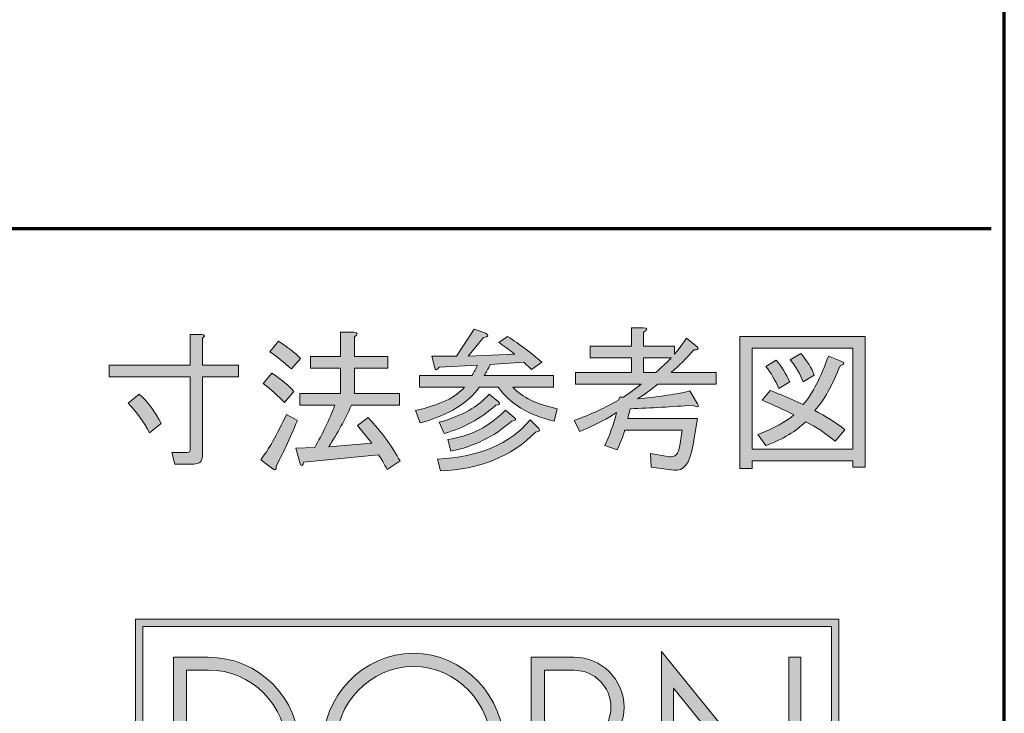
# Model space of a CAD drawing. Units: inches. Extents: x 17 to 192, y 24 to 273.
# Drawn here: x 166 to 192, y 43 to 61 of the extents above; entities that cross this region are included whole.
import ezdxf

# ---------------------------------------------------------------- set-up
doc = ezdxf.new("R2010")
doc.units = ezdxf.units.IN
doc.header["$MEASUREMENT"] = 0
doc.layers.add('レイヤー 1', color=7, linetype='Continuous')

# ---------------------------------------------------------------- blocks, each defined once
blk = doc.blocks.new('block 3')
at = {"layer": 'レイヤー 1', "color": 7, "lineweight": 70}
for points in [[(17.286, 23.989), (192.264, 23.989), (192.264, 273.403), (17.286, 273.403), (17.286, 23.989)], [(17.286, 55.739), (191.911, 55.739)]]:
    blk.add_lwpolyline(points, dxfattribs=at)
blk = doc.blocks.new('block 5')
at = {"layer": 'レイヤー 1'}
h = blk.add_hatch(color=253, dxfattribs=at)
h.dxf.hatch_style = 2
edge = h.paths.add_edge_path()
edge.add_spline(control_points=[(180.677, 50.565), (181.129, 50.73), (181.526, 50.912), (181.868, 51.111), (181.868, 51.111), (181.901, 51.193), (181.901, 51.193), (181.901, 51.193), (182, 51.193), (182, 51.193), (182.166, 51.304), (182.325, 51.419), (182.48, 51.541), (182.48, 51.541), (180.71, 51.541), (180.71, 51.541), (180.71, 51.541), (180.71, 51.855), (180.71, 51.855), (180.71, 51.855), (182.215, 51.855), (182.215, 51.855), (182.215, 51.855), (182.215, 52.252), (182.215, 52.252), (182.215, 52.252), (181.107, 52.252), (181.107, 52.252), (181.107, 52.252), (181.107, 52.566), (181.107, 52.566), (181.107, 52.566), (182.215, 52.566), (182.215, 52.566), (182.215, 52.566), (182.215, 53.062), (182.215, 53.062), (182.215, 53.062), (182.529, 53.062), (182.529, 53.062), (182.662, 53.051), (182.667, 53.012), (182.546, 52.946), (182.546, 52.946), (182.546, 52.566), (182.546, 52.566), (182.546, 52.566), (183.373, 52.566), (183.373, 52.566), (183.373, 52.566), (183.373, 52.351), (183.373, 52.351), (183.439, 52.417), (183.549, 52.56), (183.704, 52.781), (183.704, 52.781), (183.985, 52.549), (183.985, 52.549), (184.04, 52.483), (184.012, 52.456), (183.902, 52.467), (183.704, 52.246), (183.5, 52.042), (183.29, 51.855), (183.29, 51.855), (184.497, 51.855), (184.497, 51.855), (184.497, 51.855), (184.497, 51.541), (184.497, 51.541), (184.497, 51.541), (182.926, 51.541), (182.926, 51.541), (182.75, 51.397), (182.568, 51.265), (182.381, 51.144), (183.097, 51.221), (183.566, 51.293), (183.786, 51.359), (183.786, 51.359), (183.968, 51.061), (183.968, 51.061), (184.067, 50.929), (184.034, 50.901), (183.869, 50.978), (183.307, 50.934), (182.744, 50.901), (182.182, 50.879), (182.182, 50.879), (182.116, 50.615), (182.116, 50.615), (182.116, 50.615), (184.001, 50.615), (184.001, 50.615), (184.001, 50.615), (183.869, 49.871), (183.869, 49.871), (183.792, 49.407), (183.621, 49.193), (183.356, 49.226), (183.356, 49.226), (182.744, 49.308), (182.744, 49.308), (182.744, 49.308), (182.728, 49.672), (182.728, 49.672), (182.728, 49.672), (183.24, 49.589), (183.24, 49.589), (183.395, 49.567), (183.489, 49.667), (183.522, 49.887), (183.522, 49.887), (183.588, 50.3), (183.588, 50.3), (183.588, 50.3), (182.033, 50.3), (182.033, 50.3), (182.022, 50.223), (181.956, 50.047), (181.835, 49.771), (181.835, 49.771), (181.504, 49.887), (181.504, 49.887), (181.625, 50.152), (181.73, 50.449), (181.818, 50.78), (181.598, 50.626), (181.267, 50.455), (180.826, 50.267), (180.826, 50.267), (180.677, 50.565), (180.677, 50.565)], knot_values=[0, 0, 0, 0, 1, 1, 1, 2, 2, 2, 3, 3, 3, 4, 4, 4, 5, 5, 5, 6, 6, 6, 7, 7, 7, 8, 8, 8, 9, 9, 9, 10, 10, 10, 11, 11, 11, 12, 12, 12, 13, 13, 13, 14, 14, 14, 15, 15, 15, 16, 16, 16, 17, 17, 17, 18, 18, 18, 19, 19, 19, 20, 20, 20, 21, 21, 21, 22, 22, 22, 23, 23, 23, 24, 24, 24, 25, 25, 25, 26, 26, 26, 27, 27, 27, 28, 28, 28, 29, 29, 29, 30, 30, 30, 31, 31, 31, 32, 32, 32, 33, 33, 33, 34, 34, 34, 35, 35, 35, 36, 36, 36, 37, 37, 37, 38, 38, 38, 39, 39, 39, 40, 40, 40, 41, 41, 41, 42, 42, 42, 43, 43, 43, 44, 44, 44, 44], degree=3, periodic=1)
edge = h.paths.add_edge_path()
edge.add_spline(control_points=[(183.29, 52.252), (183.29, 52.252), (182.546, 52.252), (182.546, 52.252), (182.546, 52.252), (182.546, 51.855), (182.546, 51.855), (182.546, 51.855), (182.877, 51.855), (182.877, 51.855), (183.097, 52.064), (183.235, 52.197), (183.29, 52.252)], knot_values=[0, 0, 0, 0, 1, 1, 1, 2, 2, 2, 3, 3, 3, 4, 4, 4, 4], degree=3, periodic=1)
h = blk.add_hatch(color=253, dxfattribs=at)
h.dxf.hatch_style = 2
edge = h.paths.add_edge_path()
edge.add_spline(control_points=[(169.912, 49.391), (169.912, 49.391), (169.829, 49.705), (169.829, 49.705), (169.829, 49.705), (170.259, 49.705), (170.259, 49.705), (170.303, 49.705), (170.326, 49.727), (170.326, 49.771), (170.326, 49.771), (170.326, 51.739), (170.326, 51.739), (170.326, 51.739), (168.143, 51.739), (168.143, 51.739), (168.143, 51.739), (168.143, 52.053), (168.143, 52.053), (168.143, 52.053), (170.326, 52.053), (170.326, 52.053), (170.326, 52.053), (170.326, 52.88), (170.326, 52.88), (170.326, 52.88), (170.64, 52.88), (170.64, 52.88), (170.728, 52.869), (170.733, 52.836), (170.656, 52.781), (170.656, 52.781), (170.656, 52.053), (170.656, 52.053), (170.656, 52.053), (171.632, 52.053), (171.632, 52.053), (171.632, 52.053), (171.632, 51.739), (171.632, 51.739), (171.632, 51.739), (170.656, 51.739), (170.656, 51.739), (170.656, 51.739), (170.656, 49.606), (170.656, 49.606), (170.656, 49.463), (170.579, 49.391), (170.425, 49.391), (170.425, 49.391), (169.912, 49.391), (169.912, 49.391)], knot_values=[0, 0, 0, 0, 1, 1, 1, 2, 2, 2, 3, 3, 3, 4, 4, 4, 5, 5, 5, 6, 6, 6, 7, 7, 7, 8, 8, 8, 9, 9, 9, 10, 10, 10, 11, 11, 11, 12, 12, 12, 13, 13, 13, 14, 14, 14, 15, 15, 15, 16, 16, 16, 17, 17, 17, 17], degree=3, periodic=1)
edge = h.paths.add_edge_path()
edge.add_spline(control_points=[(169.548, 50.482), (169.548, 50.482), (169.234, 50.234), (169.234, 50.234), (169.069, 50.543), (168.876, 50.808), (168.655, 51.028), (168.655, 51.028), (168.953, 51.276), (168.953, 51.276), (169.185, 51.067), (169.383, 50.802), (169.548, 50.482)], knot_values=[0, 0, 0, 0, 1, 1, 1, 2, 2, 2, 3, 3, 3, 4, 4, 4, 4], degree=3, periodic=1)
h = blk.add_hatch(color=253, dxfattribs=at)
h.dxf.hatch_style = 2
edge = h.paths.add_edge_path()
edge.add_spline(control_points=[(173.219, 50.565), (172.999, 50.058), (172.806, 49.645), (172.641, 49.325), (172.652, 49.237), (172.624, 49.215), (172.558, 49.259), (172.558, 49.259), (172.227, 49.507), (172.227, 49.507), (172.437, 49.771), (172.668, 50.179), (172.922, 50.73), (172.922, 50.73), (173.219, 50.565), (173.219, 50.565)], knot_values=[0, 0, 0, 0, 1, 1, 1, 2, 2, 2, 3, 3, 3, 4, 4, 4, 5, 5, 5, 5], degree=3, periodic=1)
edge = h.paths.add_edge_path()
edge.add_spline(control_points=[(172.872, 51.045), (172.707, 51.221), (172.514, 51.392), (172.293, 51.557), (172.293, 51.557), (172.525, 51.838), (172.525, 51.838), (172.8, 51.662), (172.999, 51.497), (173.12, 51.342), (173.12, 51.342), (172.872, 51.045), (172.872, 51.045)], knot_values=[0, 0, 0, 0, 1, 1, 1, 2, 2, 2, 3, 3, 3, 4, 4, 4, 4], degree=3, periodic=1)
edge = h.paths.add_edge_path()
edge.add_spline(control_points=[(173.054, 51.954), (172.856, 52.13), (172.663, 52.285), (172.475, 52.417), (172.475, 52.417), (172.707, 52.698), (172.707, 52.698), (172.938, 52.555), (173.137, 52.401), (173.302, 52.235), (173.302, 52.235), (173.054, 51.954), (173.054, 51.954)], knot_values=[0, 0, 0, 0, 1, 1, 1, 2, 2, 2, 3, 3, 3, 4, 4, 4, 4], degree=3, periodic=1)
edge = h.paths.add_edge_path()
edge.add_spline(control_points=[(175.22, 49.953), (175.22, 49.953), (174.84, 50.433), (174.84, 50.433), (174.84, 50.433), (175.121, 50.648), (175.121, 50.648), (175.496, 50.24), (175.783, 49.848), (175.981, 49.474), (175.981, 49.474), (175.634, 49.242), (175.634, 49.242), (175.557, 49.396), (175.479, 49.529), (175.402, 49.639), (175.402, 49.639), (173.385, 49.441), (173.385, 49.441), (173.374, 49.352), (173.346, 49.33), (173.302, 49.374), (173.302, 49.374), (173.17, 49.821), (173.17, 49.821), (173.17, 49.821), (173.682, 49.837), (173.682, 49.837), (173.892, 50.201), (174.074, 50.582), (174.228, 50.978), (174.228, 50.978), (173.286, 50.978), (173.286, 50.978), (173.286, 50.978), (173.286, 51.293), (173.286, 51.293), (173.286, 51.293), (174.377, 51.293), (174.377, 51.293), (174.377, 51.293), (174.377, 51.971), (174.377, 51.971), (174.377, 51.971), (173.567, 51.971), (173.567, 51.971), (173.567, 51.971), (173.567, 52.285), (173.567, 52.285), (173.567, 52.285), (174.377, 52.285), (174.377, 52.285), (174.377, 52.285), (174.377, 52.946), (174.377, 52.946), (174.377, 52.946), (174.741, 52.946), (174.741, 52.946), (174.851, 52.924), (174.857, 52.88), (174.757, 52.814), (174.757, 52.814), (174.757, 52.285), (174.757, 52.285), (174.757, 52.285), (175.65, 52.285), (175.65, 52.285), (175.65, 52.285), (175.65, 51.971), (175.65, 51.971), (175.65, 51.971), (174.757, 51.971), (174.757, 51.971), (174.757, 51.971), (174.757, 51.293), (174.757, 51.293), (174.757, 51.293), (175.964, 51.293), (175.964, 51.293), (175.964, 51.293), (175.964, 50.978), (175.964, 50.978), (175.964, 50.978), (174.675, 50.978), (174.675, 50.978), (174.498, 50.593), (174.294, 50.218), (174.063, 49.854), (174.063, 49.854), (175.22, 49.953), (175.22, 49.953)], knot_values=[0, 0, 0, 0, 1, 1, 1, 2, 2, 2, 3, 3, 3, 4, 4, 4, 5, 5, 5, 6, 6, 6, 7, 7, 7, 8, 8, 8, 9, 9, 9, 10, 10, 10, 11, 11, 11, 12, 12, 12, 13, 13, 13, 14, 14, 14, 15, 15, 15, 16, 16, 16, 17, 17, 17, 18, 18, 18, 19, 19, 19, 20, 20, 20, 21, 21, 21, 22, 22, 22, 23, 23, 23, 24, 24, 24, 25, 25, 25, 26, 26, 26, 27, 27, 27, 28, 28, 28, 29, 29, 29, 30, 30, 30, 30], degree=3, periodic=1)
h = blk.add_hatch(color=253, dxfattribs=at)
h.dxf.hatch_style = 2
edge = h.paths.add_edge_path()
edge.add_spline(control_points=[(177.817, 52.301), (177.817, 52.301), (179.073, 52.351), (179.073, 52.351), (178.919, 52.472), (178.776, 52.577), (178.643, 52.665), (178.643, 52.665), (178.875, 52.831), (178.875, 52.831), (179.217, 52.61), (179.525, 52.379), (179.801, 52.136), (179.801, 52.136), (179.52, 51.938), (179.52, 51.938), (179.52, 51.938), (179.321, 52.136), (179.321, 52.136), (179.321, 52.136), (178.412, 52.07), (178.412, 52.07), (178.357, 51.96), (178.302, 51.86), (178.246, 51.772), (178.246, 51.772), (180.115, 51.772), (180.115, 51.772), (180.115, 51.772), (180.115, 51.458), (180.115, 51.458), (180.115, 51.458), (179.024, 51.458), (179.024, 51.458), (179.266, 51.193), (179.663, 51.001), (180.214, 50.879), (180.214, 50.879), (180.132, 50.549), (180.132, 50.549), (179.437, 50.714), (178.936, 51.017), (178.627, 51.458), (178.627, 51.458), (178.114, 51.458), (178.114, 51.458), (177.828, 51.039), (177.298, 50.719), (176.527, 50.499), (176.527, 50.499), (176.394, 50.83), (176.394, 50.83), (177.056, 50.984), (177.497, 51.193), (177.717, 51.458), (177.717, 51.458), (176.51, 51.458), (176.51, 51.458), (176.51, 51.458), (176.51, 51.772), (176.51, 51.772), (176.51, 51.772), (177.916, 51.772), (177.916, 51.772), (177.982, 51.871), (178.032, 51.965), (178.065, 52.053), (178.065, 52.053), (177.039, 52.004), (177.039, 52.004), (176.973, 51.904), (176.929, 51.91), (176.907, 52.02), (176.907, 52.02), (176.841, 52.301), (176.841, 52.301), (176.841, 52.301), (177.502, 52.301), (177.502, 52.301), (177.502, 52.301), (177.982, 53.029), (177.982, 53.029), (177.982, 53.029), (178.296, 52.913), (178.296, 52.913), (178.384, 52.858), (178.362, 52.82), (178.23, 52.797), (178.23, 52.797), (177.817, 52.301), (177.817, 52.301)], knot_values=[0, 0, 0, 0, 1, 1, 1, 2, 2, 2, 3, 3, 3, 4, 4, 4, 5, 5, 5, 6, 6, 6, 7, 7, 7, 8, 8, 8, 9, 9, 9, 10, 10, 10, 11, 11, 11, 12, 12, 12, 13, 13, 13, 14, 14, 14, 15, 15, 15, 16, 16, 16, 17, 17, 17, 18, 18, 18, 19, 19, 19, 20, 20, 20, 21, 21, 21, 22, 22, 22, 23, 23, 23, 24, 24, 24, 25, 25, 25, 26, 26, 26, 27, 27, 27, 28, 28, 28, 29, 29, 29, 30, 30, 30, 30], degree=3, periodic=1)
edge = h.paths.add_edge_path()
edge.add_spline(control_points=[(177.072, 49.209), (177.072, 49.209), (176.99, 49.523), (176.99, 49.523), (178.114, 49.578), (178.947, 49.931), (179.487, 50.582), (179.487, 50.582), (179.718, 50.35), (179.718, 50.35), (179.773, 50.295), (179.746, 50.262), (179.636, 50.251), (178.974, 49.589), (178.12, 49.242), (177.072, 49.209)], knot_values=[0, 0, 0, 0, 1, 1, 1, 2, 2, 2, 3, 3, 3, 4, 4, 4, 5, 5, 5, 5], degree=3, periodic=1)
edge = h.paths.add_edge_path()
edge.add_spline(control_points=[(178.561, 50.978), (178.142, 50.604), (177.679, 50.35), (177.172, 50.218), (177.172, 50.218), (177.039, 50.515), (177.039, 50.515), (177.657, 50.692), (178.103, 50.945), (178.379, 51.276), (178.379, 51.276), (178.627, 51.078), (178.627, 51.078), (178.693, 51.012), (178.671, 50.978), (178.561, 50.978)], knot_values=[0, 0, 0, 0, 1, 1, 1, 2, 2, 2, 3, 3, 3, 4, 4, 4, 5, 5, 5, 5], degree=3, periodic=1)
edge = h.paths.add_edge_path()
edge.add_spline(control_points=[(178.991, 50.549), (178.517, 50.13), (177.971, 49.859), (177.354, 49.738), (177.354, 49.738), (177.271, 50.052), (177.271, 50.052), (177.877, 50.141), (178.395, 50.405), (178.825, 50.846), (178.825, 50.846), (179.057, 50.648), (179.057, 50.648), (179.123, 50.593), (179.101, 50.56), (178.991, 50.549)], knot_values=[0, 0, 0, 0, 1, 1, 1, 2, 2, 2, 3, 3, 3, 4, 4, 4, 5, 5, 5, 5], degree=3, periodic=1)
h = blk.add_hatch(color=253, dxfattribs=at)
h.dxf.hatch_style = 2
h.paths.add_polyline_path([(188.185, 49.308), (188.185, 49.474), (185.473, 49.474), (185.473, 49.275), (185.142, 49.275), (185.142, 52.831), (188.516, 52.831), (188.516, 49.308)])
h.paths.add_polyline_path([(188.185, 52.516), (185.473, 52.516), (185.473, 49.788), (188.185, 49.788)])
edge = h.paths.add_edge_path()
edge.add_spline(control_points=[(187.97, 50.317), (187.97, 50.317), (187.705, 50.003), (187.705, 50.003), (187.463, 50.212), (187.198, 50.389), (186.912, 50.532), (186.658, 50.278), (186.3, 50.063), (185.837, 49.887), (185.837, 49.887), (185.622, 50.185), (185.622, 50.185), (186.063, 50.361), (186.388, 50.537), (186.597, 50.714), (186.344, 50.846), (186.057, 50.978), (185.737, 51.111), (185.737, 51.111), (185.952, 51.375), (185.952, 51.375), (186.217, 51.276), (186.515, 51.149), (186.845, 50.995), (187.099, 51.293), (187.325, 51.728), (187.523, 52.301), (187.523, 52.301), (187.887, 52.153), (187.887, 52.153), (187.975, 52.13), (187.959, 52.092), (187.838, 52.037), (187.628, 51.508), (187.402, 51.105), (187.16, 50.83), (187.446, 50.686), (187.716, 50.515), (187.97, 50.317)], knot_values=[0, 0, 0, 0, 1, 1, 1, 2, 2, 2, 3, 3, 3, 4, 4, 4, 5, 5, 5, 6, 6, 6, 7, 7, 7, 8, 8, 8, 9, 9, 9, 10, 10, 10, 11, 11, 11, 12, 12, 12, 13, 13, 13, 13], degree=3, periodic=1)
edge = h.paths.add_edge_path()
edge.add_spline(control_points=[(186.118, 52.186), (186.261, 52.02), (186.382, 51.827), (186.482, 51.607), (186.482, 51.607), (186.184, 51.425), (186.184, 51.425), (186.096, 51.645), (185.98, 51.844), (185.837, 52.02), (185.837, 52.02), (186.118, 52.186), (186.118, 52.186)], knot_values=[0, 0, 0, 0, 1, 1, 1, 2, 2, 2, 3, 3, 3, 4, 4, 4, 4], degree=3, periodic=1)
edge = h.paths.add_edge_path()
edge.add_spline(control_points=[(186.845, 51.607), (186.757, 51.827), (186.641, 52.026), (186.498, 52.202), (186.498, 52.202), (186.779, 52.368), (186.779, 52.368), (186.956, 52.169), (187.077, 51.976), (187.143, 51.789), (187.143, 51.789), (186.845, 51.607), (186.845, 51.607)], knot_values=[0, 0, 0, 0, 1, 1, 1, 2, 2, 2, 3, 3, 3, 4, 4, 4, 4], degree=3, periodic=1)
at = {"layer": 'レイヤー 1', "lineweight": 0}
for points in [[(188.185, 49.308), (188.185, 49.474), (185.473, 49.474), (185.473, 49.275), (185.142, 49.275), (185.142, 52.831), (188.516, 52.831), (188.516, 49.308), (188.185, 49.308)], [(188.185, 52.516), (185.473, 52.516), (185.473, 49.788), (188.185, 49.788), (188.185, 52.516)]]:
    blk.add_lwpolyline(points, dxfattribs=at)
for points, knots in [([(180.677, 50.565), (181.129, 50.73), (181.526, 50.912), (181.868, 51.111), (181.868, 51.111), (181.901, 51.193), (181.901, 51.193), (181.901, 51.193), (182, 51.193), (182, 51.193), (182.166, 51.304), (182.325, 51.419), (182.48, 51.541), (182.48, 51.541), (180.71, 51.541), (180.71, 51.541), (180.71, 51.541), (180.71, 51.855), (180.71, 51.855), (180.71, 51.855), (182.215, 51.855), (182.215, 51.855), (182.215, 51.855), (182.215, 52.252), (182.215, 52.252), (182.215, 52.252), (181.107, 52.252), (181.107, 52.252), (181.107, 52.252), (181.107, 52.566), (181.107, 52.566), (181.107, 52.566), (182.215, 52.566), (182.215, 52.566), (182.215, 52.566), (182.215, 53.062), (182.215, 53.062), (182.215, 53.062), (182.529, 53.062), (182.529, 53.062), (182.662, 53.051), (182.667, 53.012), (182.546, 52.946), (182.546, 52.946), (182.546, 52.566), (182.546, 52.566), (182.546, 52.566), (183.373, 52.566), (183.373, 52.566), (183.373, 52.566), (183.373, 52.351), (183.373, 52.351), (183.439, 52.417), (183.549, 52.56), (183.704, 52.781), (183.704, 52.781), (183.985, 52.549), (183.985, 52.549), (184.04, 52.483), (184.012, 52.456), (183.902, 52.467), (183.704, 52.246), (183.5, 52.042), (183.29, 51.855), (183.29, 51.855), (184.497, 51.855), (184.497, 51.855), (184.497, 51.855), (184.497, 51.541), (184.497, 51.541), (184.497, 51.541), (182.926, 51.541), (182.926, 51.541), (182.75, 51.397), (182.568, 51.265), (182.381, 51.144), (183.097, 51.221), (183.566, 51.293), (183.786, 51.359), (183.786, 51.359), (183.968, 51.061), (183.968, 51.061), (184.067, 50.929), (184.034, 50.901), (183.869, 50.978), (183.307, 50.934), (182.744, 50.901), (182.182, 50.879), (182.182, 50.879), (182.116, 50.615), (182.116, 50.615), (182.116, 50.615), (184.001, 50.615), (184.001, 50.615), (184.001, 50.615), (183.869, 49.871), (183.869, 49.871), (183.792, 49.407), (183.621, 49.193), (183.356, 49.226), (183.356, 49.226), (182.744, 49.308), (182.744, 49.308), (182.744, 49.308), (182.728, 49.672), (182.728, 49.672), (182.728, 49.672), (183.24, 49.589), (183.24, 49.589), (183.395, 49.567), (183.489, 49.667), (183.522, 49.887), (183.522, 49.887), (183.588, 50.3), (183.588, 50.3), (183.588, 50.3), (182.033, 50.3), (182.033, 50.3), (182.022, 50.223), (181.956, 50.047), (181.835, 49.771), (181.835, 49.771), (181.504, 49.887), (181.504, 49.887), (181.625, 50.152), (181.73, 50.449), (181.818, 50.78), (181.598, 50.626), (181.267, 50.455), (180.826, 50.267), (180.826, 50.267), (180.677, 50.565), (180.677, 50.565)], [0, 0, 0, 0, 1, 1, 1, 2, 2, 2, 3, 3, 3, 4, 4, 4, 5, 5, 5, 6, 6, 6, 7, 7, 7, 8, 8, 8, 9, 9, 9, 10, 10, 10, 11, 11, 11, 12, 12, 12, 13, 13, 13, 14, 14, 14, 15, 15, 15, 16, 16, 16, 17, 17, 17, 18, 18, 18, 19, 19, 19, 20, 20, 20, 21, 21, 21, 22, 22, 22, 23, 23, 23, 24, 24, 24, 25, 25, 25, 26, 26, 26, 27, 27, 27, 28, 28, 28, 29, 29, 29, 30, 30, 30, 31, 31, 31, 32, 32, 32, 33, 33, 33, 34, 34, 34, 35, 35, 35, 36, 36, 36, 37, 37, 37, 38, 38, 38, 39, 39, 39, 40, 40, 40, 41, 41, 41, 42, 42, 42, 43, 43, 43, 44, 44, 44, 44]), ([(169.912, 49.391), (169.912, 49.391), (169.829, 49.705), (169.829, 49.705), (169.829, 49.705), (170.259, 49.705), (170.259, 49.705), (170.303, 49.705), (170.326, 49.727), (170.326, 49.771), (170.326, 49.771), (170.326, 51.739), (170.326, 51.739), (170.326, 51.739), (168.143, 51.739), (168.143, 51.739), (168.143, 51.739), (168.143, 52.053), (168.143, 52.053), (168.143, 52.053), (170.326, 52.053), (170.326, 52.053), (170.326, 52.053), (170.326, 52.88), (170.326, 52.88), (170.326, 52.88), (170.64, 52.88), (170.64, 52.88), (170.728, 52.869), (170.733, 52.836), (170.656, 52.781), (170.656, 52.781), (170.656, 52.053), (170.656, 52.053), (170.656, 52.053), (171.632, 52.053), (171.632, 52.053), (171.632, 52.053), (171.632, 51.739), (171.632, 51.739), (171.632, 51.739), (170.656, 51.739), (170.656, 51.739), (170.656, 51.739), (170.656, 49.606), (170.656, 49.606), (170.656, 49.463), (170.579, 49.391), (170.425, 49.391), (170.425, 49.391), (169.912, 49.391), (169.912, 49.391)], [0, 0, 0, 0, 1, 1, 1, 2, 2, 2, 3, 3, 3, 4, 4, 4, 5, 5, 5, 6, 6, 6, 7, 7, 7, 8, 8, 8, 9, 9, 9, 10, 10, 10, 11, 11, 11, 12, 12, 12, 13, 13, 13, 14, 14, 14, 15, 15, 15, 16, 16, 16, 17, 17, 17, 17]), ([(175.22, 49.953), (175.22, 49.953), (174.84, 50.433), (174.84, 50.433), (174.84, 50.433), (175.121, 50.648), (175.121, 50.648), (175.496, 50.24), (175.783, 49.848), (175.981, 49.474), (175.981, 49.474), (175.634, 49.242), (175.634, 49.242), (175.557, 49.396), (175.479, 49.529), (175.402, 49.639), (175.402, 49.639), (173.385, 49.441), (173.385, 49.441), (173.374, 49.352), (173.346, 49.33), (173.302, 49.374), (173.302, 49.374), (173.17, 49.821), (173.17, 49.821), (173.17, 49.821), (173.682, 49.837), (173.682, 49.837), (173.892, 50.201), (174.074, 50.582), (174.228, 50.978), (174.228, 50.978), (173.286, 50.978), (173.286, 50.978), (173.286, 50.978), (173.286, 51.293), (173.286, 51.293), (173.286, 51.293), (174.377, 51.293), (174.377, 51.293), (174.377, 51.293), (174.377, 51.971), (174.377, 51.971), (174.377, 51.971), (173.567, 51.971), (173.567, 51.971), (173.567, 51.971), (173.567, 52.285), (173.567, 52.285), (173.567, 52.285), (174.377, 52.285), (174.377, 52.285), (174.377, 52.285), (174.377, 52.946), (174.377, 52.946), (174.377, 52.946), (174.741, 52.946), (174.741, 52.946), (174.851, 52.924), (174.857, 52.88), (174.757, 52.814), (174.757, 52.814), (174.757, 52.285), (174.757, 52.285), (174.757, 52.285), (175.65, 52.285), (175.65, 52.285), (175.65, 52.285), (175.65, 51.971), (175.65, 51.971), (175.65, 51.971), (174.757, 51.971), (174.757, 51.971), (174.757, 51.971), (174.757, 51.293), (174.757, 51.293), (174.757, 51.293), (175.964, 51.293), (175.964, 51.293), (175.964, 51.293), (175.964, 50.978), (175.964, 50.978), (175.964, 50.978), (174.675, 50.978), (174.675, 50.978), (174.498, 50.593), (174.294, 50.218), (174.063, 49.854), (174.063, 49.854), (175.22, 49.953), (175.22, 49.953)], [0, 0, 0, 0, 1, 1, 1, 2, 2, 2, 3, 3, 3, 4, 4, 4, 5, 5, 5, 6, 6, 6, 7, 7, 7, 8, 8, 8, 9, 9, 9, 10, 10, 10, 11, 11, 11, 12, 12, 12, 13, 13, 13, 14, 14, 14, 15, 15, 15, 16, 16, 16, 17, 17, 17, 18, 18, 18, 19, 19, 19, 20, 20, 20, 21, 21, 21, 22, 22, 22, 23, 23, 23, 24, 24, 24, 25, 25, 25, 26, 26, 26, 27, 27, 27, 28, 28, 28, 29, 29, 29, 30, 30, 30, 30]), ([(177.817, 52.301), (177.817, 52.301), (179.073, 52.351), (179.073, 52.351), (178.919, 52.472), (178.776, 52.577), (178.643, 52.665), (178.643, 52.665), (178.875, 52.831), (178.875, 52.831), (179.217, 52.61), (179.525, 52.379), (179.801, 52.136), (179.801, 52.136), (179.52, 51.938), (179.52, 51.938), (179.52, 51.938), (179.321, 52.136), (179.321, 52.136), (179.321, 52.136), (178.412, 52.07), (178.412, 52.07), (178.357, 51.96), (178.302, 51.86), (178.246, 51.772), (178.246, 51.772), (180.115, 51.772), (180.115, 51.772), (180.115, 51.772), (180.115, 51.458), (180.115, 51.458), (180.115, 51.458), (179.024, 51.458), (179.024, 51.458), (179.266, 51.193), (179.663, 51.001), (180.214, 50.879), (180.214, 50.879), (180.132, 50.549), (180.132, 50.549), (179.437, 50.714), (178.936, 51.017), (178.627, 51.458), (178.627, 51.458), (178.114, 51.458), (178.114, 51.458), (177.828, 51.039), (177.298, 50.719), (176.527, 50.499), (176.527, 50.499), (176.394, 50.83), (176.394, 50.83), (177.056, 50.984), (177.497, 51.193), (177.717, 51.458), (177.717, 51.458), (176.51, 51.458), (176.51, 51.458), (176.51, 51.458), (176.51, 51.772), (176.51, 51.772), (176.51, 51.772), (177.916, 51.772), (177.916, 51.772), (177.982, 51.871), (178.032, 51.965), (178.065, 52.053), (178.065, 52.053), (177.039, 52.004), (177.039, 52.004), (176.973, 51.904), (176.929, 51.91), (176.907, 52.02), (176.907, 52.02), (176.841, 52.301), (176.841, 52.301), (176.841, 52.301), (177.502, 52.301), (177.502, 52.301), (177.502, 52.301), (177.982, 53.029), (177.982, 53.029), (177.982, 53.029), (178.296, 52.913), (178.296, 52.913), (178.384, 52.858), (178.362, 52.82), (178.23, 52.797), (178.23, 52.797), (177.817, 52.301), (177.817, 52.301)], [0, 0, 0, 0, 1, 1, 1, 2, 2, 2, 3, 3, 3, 4, 4, 4, 5, 5, 5, 6, 6, 6, 7, 7, 7, 8, 8, 8, 9, 9, 9, 10, 10, 10, 11, 11, 11, 12, 12, 12, 13, 13, 13, 14, 14, 14, 15, 15, 15, 16, 16, 16, 17, 17, 17, 18, 18, 18, 19, 19, 19, 20, 20, 20, 21, 21, 21, 22, 22, 22, 23, 23, 23, 24, 24, 24, 25, 25, 25, 26, 26, 26, 27, 27, 27, 28, 28, 28, 29, 29, 29, 30, 30, 30, 30]), ([(173.054, 51.954), (172.856, 52.13), (172.663, 52.285), (172.475, 52.417), (172.475, 52.417), (172.707, 52.698), (172.707, 52.698), (172.938, 52.555), (173.137, 52.401), (173.302, 52.235), (173.302, 52.235), (173.054, 51.954), (173.054, 51.954)], [0, 0, 0, 0, 1, 1, 1, 2, 2, 2, 3, 3, 3, 4, 4, 4, 4]), ([(187.97, 50.317), (187.97, 50.317), (187.705, 50.003), (187.705, 50.003), (187.463, 50.212), (187.198, 50.389), (186.912, 50.532), (186.658, 50.278), (186.3, 50.063), (185.837, 49.887), (185.837, 49.887), (185.622, 50.185), (185.622, 50.185), (186.063, 50.361), (186.388, 50.537), (186.597, 50.714), (186.344, 50.846), (186.057, 50.978), (185.737, 51.111), (185.737, 51.111), (185.952, 51.375), (185.952, 51.375), (186.217, 51.276), (186.515, 51.149), (186.845, 50.995), (187.099, 51.293), (187.325, 51.728), (187.523, 52.301), (187.523, 52.301), (187.887, 52.153), (187.887, 52.153), (187.975, 52.13), (187.959, 52.092), (187.838, 52.037), (187.628, 51.508), (187.402, 51.105), (187.16, 50.83), (187.446, 50.686), (187.716, 50.515), (187.97, 50.317)], [0, 0, 0, 0, 1, 1, 1, 2, 2, 2, 3, 3, 3, 4, 4, 4, 5, 5, 5, 6, 6, 6, 7, 7, 7, 8, 8, 8, 9, 9, 9, 10, 10, 10, 11, 11, 11, 12, 12, 12, 13, 13, 13, 13]), ([(186.845, 51.607), (186.757, 51.827), (186.641, 52.026), (186.498, 52.202), (186.498, 52.202), (186.779, 52.368), (186.779, 52.368), (186.956, 52.169), (187.077, 51.976), (187.143, 51.789), (187.143, 51.789), (186.845, 51.607), (186.845, 51.607)], [0, 0, 0, 0, 1, 1, 1, 2, 2, 2, 3, 3, 3, 4, 4, 4, 4]), ([(183.29, 52.252), (183.29, 52.252), (182.546, 52.252), (182.546, 52.252), (182.546, 52.252), (182.546, 51.855), (182.546, 51.855), (182.546, 51.855), (182.877, 51.855), (182.877, 51.855), (183.097, 52.064), (183.235, 52.197), (183.29, 52.252)], [0, 0, 0, 0, 1, 1, 1, 2, 2, 2, 3, 3, 3, 4, 4, 4, 4]), ([(186.118, 52.186), (186.261, 52.02), (186.382, 51.827), (186.482, 51.607), (186.482, 51.607), (186.184, 51.425), (186.184, 51.425), (186.096, 51.645), (185.98, 51.844), (185.837, 52.02), (185.837, 52.02), (186.118, 52.186), (186.118, 52.186)], [0, 0, 0, 0, 1, 1, 1, 2, 2, 2, 3, 3, 3, 4, 4, 4, 4]), ([(172.872, 51.045), (172.707, 51.221), (172.514, 51.392), (172.293, 51.557), (172.293, 51.557), (172.525, 51.838), (172.525, 51.838), (172.8, 51.662), (172.999, 51.497), (173.12, 51.342), (173.12, 51.342), (172.872, 51.045), (172.872, 51.045)], [0, 0, 0, 0, 1, 1, 1, 2, 2, 2, 3, 3, 3, 4, 4, 4, 4]), ([(169.548, 50.482), (169.548, 50.482), (169.234, 50.234), (169.234, 50.234), (169.069, 50.543), (168.876, 50.808), (168.655, 51.028), (168.655, 51.028), (168.953, 51.276), (168.953, 51.276), (169.185, 51.067), (169.383, 50.802), (169.548, 50.482)], [0, 0, 0, 0, 1, 1, 1, 2, 2, 2, 3, 3, 3, 4, 4, 4, 4]), ([(178.561, 50.978), (178.142, 50.604), (177.679, 50.35), (177.172, 50.218), (177.172, 50.218), (177.039, 50.515), (177.039, 50.515), (177.657, 50.692), (178.103, 50.945), (178.379, 51.276), (178.379, 51.276), (178.627, 51.078), (178.627, 51.078), (178.693, 51.012), (178.671, 50.978), (178.561, 50.978)], [0, 0, 0, 0, 1, 1, 1, 2, 2, 2, 3, 3, 3, 4, 4, 4, 5, 5, 5, 5]), ([(173.219, 50.565), (172.999, 50.058), (172.806, 49.645), (172.641, 49.325), (172.652, 49.237), (172.624, 49.215), (172.558, 49.259), (172.558, 49.259), (172.227, 49.507), (172.227, 49.507), (172.437, 49.771), (172.668, 50.179), (172.922, 50.73), (172.922, 50.73), (173.219, 50.565), (173.219, 50.565)], [0, 0, 0, 0, 1, 1, 1, 2, 2, 2, 3, 3, 3, 4, 4, 4, 5, 5, 5, 5]), ([(178.991, 50.549), (178.517, 50.13), (177.971, 49.859), (177.354, 49.738), (177.354, 49.738), (177.271, 50.052), (177.271, 50.052), (177.877, 50.141), (178.395, 50.405), (178.825, 50.846), (178.825, 50.846), (179.057, 50.648), (179.057, 50.648), (179.123, 50.593), (179.101, 50.56), (178.991, 50.549)], [0, 0, 0, 0, 1, 1, 1, 2, 2, 2, 3, 3, 3, 4, 4, 4, 5, 5, 5, 5]), ([(177.072, 49.209), (177.072, 49.209), (176.99, 49.523), (176.99, 49.523), (178.114, 49.578), (178.947, 49.931), (179.487, 50.582), (179.487, 50.582), (179.718, 50.35), (179.718, 50.35), (179.773, 50.295), (179.746, 50.262), (179.636, 50.251), (178.974, 49.589), (178.12, 49.242), (177.072, 49.209)], [0, 0, 0, 0, 1, 1, 1, 2, 2, 2, 3, 3, 3, 4, 4, 4, 5, 5, 5, 5])]:
    blk.add_open_spline(points, degree=3, knots=knots, dxfattribs=at)
blk = doc.blocks.new('block 9')
at = {"layer": 'レイヤー 1'}
h = blk.add_hatch(color=7, dxfattribs=at)
h.dxf.hatch_style = 2
h.paths.add_polyline_path([(168.857, 45.211), (168.857, 33.844), (187.802, 33.844), (187.802, 45.211)])
h.paths.add_polyline_path([(187.604, 34.041), (169.054, 34.041), (169.054, 45.015), (187.604, 45.015)])
h = blk.add_hatch(color=7, dxfattribs=at)
h.dxf.hatch_style = 2
h.paths.add_polyline_path([(183.351, 43.352), (186.779, 39.126), (186.779, 44.187), (186.455, 44.187), (186.455, 40.113), (183.028, 44.34), (183.028, 39.28), (183.351, 39.28)])
h = blk.add_hatch(color=7, dxfattribs=at)
h.dxf.hatch_style = 2
edge = h.paths.add_edge_path()
edge.add_spline(control_points=[(173.27, 41.733), (173.27, 43.086), (172.169, 44.187), (170.816, 44.187), (170.816, 44.187), (169.88, 44.187), (169.88, 44.187), (169.88, 44.187), (169.88, 39.28), (169.88, 39.28), (169.88, 39.28), (170.816, 39.28), (170.816, 39.28), (172.169, 39.28), (173.27, 40.381), (173.27, 41.733)], knot_values=[0, 0, 0, 0, 1, 1, 1, 2, 2, 2, 3, 3, 3, 4, 4, 4, 5, 5, 5, 5], degree=3, periodic=1)
edge = h.paths.add_edge_path()
edge.add_spline(control_points=[(170.227, 43.841), (170.227, 43.841), (170.816, 43.841), (170.816, 43.841), (171.978, 43.841), (172.924, 42.895), (172.924, 41.733), (172.924, 40.571), (171.978, 39.626), (170.816, 39.626), (170.816, 39.626), (170.226, 39.626), (170.226, 39.626), (170.226, 39.626), (170.227, 43.841), (170.227, 43.841)], knot_values=[0, 0, 0, 0, 1, 1, 1, 2, 2, 2, 3, 3, 3, 4, 4, 4, 5, 5, 5, 5], degree=3, periodic=1)
h = blk.add_hatch(color=7, dxfattribs=at)
h.dxf.hatch_style = 2
edge = h.paths.add_edge_path()
edge.add_spline(control_points=[(176.343, 39.172), (177.696, 39.172), (178.796, 40.321), (178.796, 41.733), (178.796, 43.146), (177.696, 44.295), (176.343, 44.295), (174.989, 44.295), (173.888, 43.146), (173.888, 41.733), (173.888, 40.321), (174.989, 39.172), (176.343, 39.172)], knot_values=[0, 0, 0, 0, 1, 1, 1, 2, 2, 2, 3, 3, 3, 4, 4, 4, 4], degree=3, periodic=1)
edge = h.paths.add_edge_path()
edge.add_spline(control_points=[(176.343, 43.937), (177.505, 43.937), (178.45, 42.949), (178.45, 41.733), (178.45, 40.518), (177.505, 39.53), (176.343, 39.53), (175.18, 39.53), (174.234, 40.518), (174.234, 41.733), (174.234, 42.949), (175.18, 43.937), (176.343, 43.937)], knot_values=[0, 0, 0, 0, 1, 1, 1, 2, 2, 2, 3, 3, 3, 4, 4, 4, 4], degree=3, periodic=1)
h = blk.add_hatch(color=7, dxfattribs=at)
h.dxf.hatch_style = 2
edge = h.paths.add_edge_path()
edge.add_spline(control_points=[(179.872, 41.493), (179.872, 41.493), (180.34, 41.493), (180.34, 41.493), (180.34, 41.493), (180.341, 41.491), (180.341, 41.491), (180.341, 41.491), (181.965, 39.28), (181.965, 39.28), (181.965, 39.28), (182.378, 39.28), (182.378, 39.28), (182.378, 39.28), (180.751, 41.495), (180.751, 41.495), (180.751, 41.495), (180.763, 41.496), (180.763, 41.496), (181.467, 41.544), (182.017, 42.135), (182.017, 42.84), (182.017, 43.583), (181.413, 44.187), (180.671, 44.187), (180.671, 44.187), (179.519, 44.187), (179.519, 44.187), (179.519, 44.187), (179.519, 39.28), (179.519, 39.28), (179.519, 39.28), (179.872, 39.28), (179.872, 39.28), (179.872, 39.28), (179.872, 41.493), (179.872, 41.493)], knot_values=[0, 0, 0, 0, 1, 1, 1, 2, 2, 2, 3, 3, 3, 4, 4, 4, 5, 5, 5, 6, 6, 6, 7, 7, 7, 8, 8, 8, 9, 9, 9, 10, 10, 10, 11, 11, 11, 12, 12, 12, 12], degree=3, periodic=1)
edge = h.paths.add_edge_path()
edge.add_spline(control_points=[(179.872, 43.835), (179.872, 43.835), (180.671, 43.835), (180.671, 43.835), (181.219, 43.835), (181.665, 43.388), (181.665, 42.84), (181.665, 42.293), (181.219, 41.846), (180.671, 41.846), (180.671, 41.846), (179.872, 41.846), (179.872, 41.846), (179.872, 41.846), (179.872, 43.835), (179.872, 43.835)], knot_values=[0, 0, 0, 0, 1, 1, 1, 2, 2, 2, 3, 3, 3, 4, 4, 4, 5, 5, 5, 5], degree=3, periodic=1)
h = blk.add_hatch(color=7, dxfattribs=at)
h.dxf.hatch_style = 2
h.paths.add_polyline_path([(174.759, 34.871), (175.095, 34.871), (175.574, 35.946), (177.11, 35.946), (177.591, 34.871), (177.949, 34.871), (176.343, 38.557)])
h.paths.add_polyline_path([(175.707, 36.254), (176.343, 37.779), (176.978, 36.254)])
h = blk.add_hatch(color=7, dxfattribs=at)
h.dxf.hatch_style = 2
edge = h.paths.add_edge_path()
edge.add_spline(control_points=[(180.662, 35.393), (180.411, 35.223), (180.115, 35.132), (179.81, 35.132), (178.967, 35.132), (178.282, 35.817), (178.282, 36.661), (178.282, 37.503), (178.967, 38.188), (179.81, 38.188), (180.128, 38.188), (180.434, 38.091), (180.693, 37.906), (180.693, 37.906), (180.874, 38.162), (180.874, 38.162), (180.562, 38.385), (180.193, 38.501), (179.81, 38.501), (178.794, 38.501), (177.968, 37.676), (177.968, 36.661), (177.968, 35.645), (178.794, 34.819), (179.81, 34.819), (180.178, 34.819), (180.534, 34.928), (180.838, 35.133), (180.838, 35.133), (180.89, 35.168), (180.89, 35.168), (180.89, 35.168), (180.715, 35.429), (180.715, 35.429), (180.715, 35.429), (180.662, 35.393), (180.662, 35.393)], knot_values=[0, 0, 0, 0, 1, 1, 1, 2, 2, 2, 3, 3, 3, 4, 4, 4, 5, 5, 5, 6, 6, 6, 7, 7, 7, 8, 8, 8, 9, 9, 9, 10, 10, 10, 11, 11, 11, 12, 12, 12, 12], degree=3, periodic=1)
h = blk.add_hatch(color=7, dxfattribs=at)
h.dxf.hatch_style = 2
edge = h.paths.add_edge_path()
edge.add_spline(control_points=[(171.916, 35.843), (171.916, 36.211), (171.704, 36.546), (171.376, 36.708), (171.616, 36.891), (171.761, 37.177), (171.761, 37.479), (171.761, 38.014), (171.325, 38.45), (170.79, 38.45), (170.79, 38.45), (169.879, 38.45), (169.879, 38.45), (169.879, 38.45), (169.879, 34.871), (169.879, 34.871), (169.879, 34.871), (170.944, 34.871), (170.944, 34.871), (171.48, 34.871), (171.916, 35.306), (171.916, 35.843)], knot_values=[0, 0, 0, 0, 1, 1, 1, 2, 2, 2, 3, 3, 3, 4, 4, 4, 5, 5, 5, 6, 6, 6, 7, 7, 7, 7], degree=3, periodic=1)
edge = h.paths.add_edge_path()
edge.add_spline(control_points=[(170.187, 38.142), (170.187, 38.142), (170.79, 38.142), (170.79, 38.142), (171.155, 38.142), (171.453, 37.844), (171.453, 37.479), (171.453, 37.112), (171.155, 36.814), (170.79, 36.814), (170.79, 36.814), (170.187, 36.814), (170.187, 36.814), (170.187, 36.814), (170.187, 38.142), (170.187, 38.142)], knot_values=[0, 0, 0, 0, 1, 1, 1, 2, 2, 2, 3, 3, 3, 4, 4, 4, 5, 5, 5, 5], degree=3, periodic=1)
edge = h.paths.add_edge_path()
edge.add_spline(control_points=[(170.187, 36.506), (170.187, 36.506), (170.944, 36.506), (170.944, 36.506), (171.31, 36.506), (171.608, 36.208), (171.608, 35.843), (171.608, 35.476), (171.31, 35.178), (170.944, 35.178), (170.944, 35.178), (170.187, 35.178), (170.187, 35.178), (170.187, 35.178), (170.187, 36.506), (170.187, 36.506)], knot_values=[0, 0, 0, 0, 1, 1, 1, 2, 2, 2, 3, 3, 3, 4, 4, 4, 5, 5, 5, 5], degree=3, periodic=1)
h = blk.add_hatch(color=7, dxfattribs=at)
h.dxf.hatch_style = 2
edge = h.paths.add_edge_path()
edge.add_spline(control_points=[(174.25, 37.454), (174.25, 38.003), (173.804, 38.45), (173.255, 38.45), (173.255, 38.45), (172.425, 38.45), (172.425, 38.45), (172.425, 38.45), (172.425, 34.871), (172.425, 34.871), (172.425, 34.871), (172.738, 34.871), (172.738, 34.871), (172.738, 34.871), (172.738, 36.458), (172.738, 36.458), (172.738, 36.458), (173.002, 36.458), (173.002, 36.458), (173.002, 36.458), (174.168, 34.871), (174.168, 34.871), (174.168, 34.871), (174.538, 34.871), (174.538, 34.871), (174.538, 34.871), (173.368, 36.465), (173.368, 36.465), (173.864, 36.521), (174.25, 36.943), (174.25, 37.454)], knot_values=[0, 0, 0, 0, 1, 1, 1, 2, 2, 2, 3, 3, 3, 4, 4, 4, 5, 5, 5, 6, 6, 6, 7, 7, 7, 8, 8, 8, 9, 9, 9, 10, 10, 10, 10], degree=3, periodic=1)
edge = h.paths.add_edge_path()
edge.add_spline(control_points=[(172.738, 36.771), (172.738, 36.771), (172.738, 38.137), (172.738, 38.137), (172.738, 38.137), (173.255, 38.137), (173.255, 38.137), (173.631, 38.137), (173.937, 37.831), (173.937, 37.454), (173.937, 37.077), (173.631, 36.771), (173.255, 36.771), (173.255, 36.771), (172.738, 36.771), (172.738, 36.771)], knot_values=[0, 0, 0, 0, 1, 1, 1, 2, 2, 2, 3, 3, 3, 4, 4, 4, 5, 5, 5, 5], degree=3, periodic=1)
h = blk.add_hatch(color=7, dxfattribs=at)
h.dxf.hatch_style = 2
h.paths.add_polyline_path([(183.655, 37.086), (181.776, 37.086), (181.776, 38.45), (181.468, 38.45), (181.468, 34.871), (181.776, 34.871), (181.776, 36.778), (183.655, 36.778), (183.655, 34.871), (183.963, 34.871), (183.963, 38.45), (183.655, 38.45)])
h = blk.add_hatch(color=7, dxfattribs=at)
h.dxf.hatch_style = 2
h.paths.add_polyline_path([(184.359, 38.142), (185.415, 38.142), (185.415, 34.871), (185.724, 34.871), (185.724, 38.142), (186.779, 38.142), (186.779, 38.45), (184.359, 38.45)])
at = {"layer": 'レイヤー 1', "lineweight": 0}
for points in [[(168.857, 45.211), (168.857, 33.844), (187.802, 33.844), (187.802, 45.211), (168.857, 45.211)], [(187.604, 34.041), (169.054, 34.041), (169.054, 45.015), (187.604, 45.015), (187.604, 34.041)], [(183.351, 43.352), (186.779, 39.126), (186.779, 44.187), (186.455, 44.187), (186.455, 40.113), (183.028, 44.34), (183.028, 39.28), (183.351, 39.28), (183.351, 43.352)], [(174.759, 34.871), (175.095, 34.871), (175.574, 35.946), (177.11, 35.946), (177.591, 34.871), (177.949, 34.871), (176.343, 38.557), (174.759, 34.871)], [(183.655, 37.086), (181.776, 37.086), (181.776, 38.45), (181.468, 38.45), (181.468, 34.871), (181.776, 34.871), (181.776, 36.778), (183.655, 36.778), (183.655, 34.871), (183.963, 34.871), (183.963, 38.45), (183.655, 38.45), (183.655, 37.086)], [(184.359, 38.142), (185.415, 38.142), (185.415, 34.871), (185.724, 34.871), (185.724, 38.142), (186.779, 38.142), (186.779, 38.45), (184.359, 38.45), (184.359, 38.142)], [(175.707, 36.254), (176.343, 37.779), (176.978, 36.254), (175.707, 36.254)]]:
    blk.add_lwpolyline(points, dxfattribs=at)
for points, knots in [([(173.27, 41.733), (173.27, 43.086), (172.169, 44.187), (170.816, 44.187), (170.816, 44.187), (169.88, 44.187), (169.88, 44.187), (169.88, 44.187), (169.88, 39.28), (169.88, 39.28), (169.88, 39.28), (170.816, 39.28), (170.816, 39.28), (172.169, 39.28), (173.27, 40.381), (173.27, 41.733)], [0, 0, 0, 0, 1, 1, 1, 2, 2, 2, 3, 3, 3, 4, 4, 4, 5, 5, 5, 5]), ([(176.343, 39.172), (177.696, 39.172), (178.796, 40.321), (178.796, 41.733), (178.796, 43.146), (177.696, 44.295), (176.343, 44.295), (174.989, 44.295), (173.888, 43.146), (173.888, 41.733), (173.888, 40.321), (174.989, 39.172), (176.343, 39.172)], [0, 0, 0, 0, 1, 1, 1, 2, 2, 2, 3, 3, 3, 4, 4, 4, 4]), ([(179.872, 41.493), (179.872, 41.493), (180.34, 41.493), (180.34, 41.493), (180.34, 41.493), (180.341, 41.491), (180.341, 41.491), (180.341, 41.491), (181.965, 39.28), (181.965, 39.28), (181.965, 39.28), (182.378, 39.28), (182.378, 39.28), (182.378, 39.28), (180.751, 41.495), (180.751, 41.495), (180.751, 41.495), (180.763, 41.496), (180.763, 41.496), (181.467, 41.544), (182.017, 42.135), (182.017, 42.84), (182.017, 43.583), (181.413, 44.187), (180.671, 44.187), (180.671, 44.187), (179.519, 44.187), (179.519, 44.187), (179.519, 44.187), (179.519, 39.28), (179.519, 39.28), (179.519, 39.28), (179.872, 39.28), (179.872, 39.28), (179.872, 39.28), (179.872, 41.493), (179.872, 41.493)], [0, 0, 0, 0, 1, 1, 1, 2, 2, 2, 3, 3, 3, 4, 4, 4, 5, 5, 5, 6, 6, 6, 7, 7, 7, 8, 8, 8, 9, 9, 9, 10, 10, 10, 11, 11, 11, 12, 12, 12, 12]), ([(170.227, 43.841), (170.227, 43.841), (170.816, 43.841), (170.816, 43.841), (171.978, 43.841), (172.924, 42.895), (172.924, 41.733), (172.924, 40.571), (171.978, 39.626), (170.816, 39.626), (170.816, 39.626), (170.226, 39.626), (170.226, 39.626), (170.226, 39.626), (170.227, 43.841), (170.227, 43.841)], [0, 0, 0, 0, 1, 1, 1, 2, 2, 2, 3, 3, 3, 4, 4, 4, 5, 5, 5, 5]), ([(176.343, 43.937), (177.505, 43.937), (178.45, 42.949), (178.45, 41.733), (178.45, 40.518), (177.505, 39.53), (176.343, 39.53), (175.18, 39.53), (174.234, 40.518), (174.234, 41.733), (174.234, 42.949), (175.18, 43.937), (176.343, 43.937)], [0, 0, 0, 0, 1, 1, 1, 2, 2, 2, 3, 3, 3, 4, 4, 4, 4]), ([(179.872, 43.835), (179.872, 43.835), (180.671, 43.835), (180.671, 43.835), (181.219, 43.835), (181.665, 43.388), (181.665, 42.84), (181.665, 42.293), (181.219, 41.846), (180.671, 41.846), (180.671, 41.846), (179.872, 41.846), (179.872, 41.846), (179.872, 41.846), (179.872, 43.835), (179.872, 43.835)], [0, 0, 0, 0, 1, 1, 1, 2, 2, 2, 3, 3, 3, 4, 4, 4, 5, 5, 5, 5]), ([(180.662, 35.393), (180.411, 35.223), (180.115, 35.132), (179.81, 35.132), (178.967, 35.132), (178.282, 35.817), (178.282, 36.661), (178.282, 37.503), (178.967, 38.188), (179.81, 38.188), (180.128, 38.188), (180.434, 38.091), (180.693, 37.906), (180.693, 37.906), (180.874, 38.162), (180.874, 38.162), (180.562, 38.385), (180.193, 38.501), (179.81, 38.501), (178.794, 38.501), (177.968, 37.676), (177.968, 36.661), (177.968, 35.645), (178.794, 34.819), (179.81, 34.819), (180.178, 34.819), (180.534, 34.928), (180.838, 35.133), (180.838, 35.133), (180.89, 35.168), (180.89, 35.168), (180.89, 35.168), (180.715, 35.429), (180.715, 35.429), (180.715, 35.429), (180.662, 35.393), (180.662, 35.393)], [0, 0, 0, 0, 1, 1, 1, 2, 2, 2, 3, 3, 3, 4, 4, 4, 5, 5, 5, 6, 6, 6, 7, 7, 7, 8, 8, 8, 9, 9, 9, 10, 10, 10, 11, 11, 11, 12, 12, 12, 12]), ([(171.916, 35.843), (171.916, 36.211), (171.704, 36.546), (171.376, 36.708), (171.616, 36.891), (171.761, 37.177), (171.761, 37.479), (171.761, 38.014), (171.325, 38.45), (170.79, 38.45), (170.79, 38.45), (169.879, 38.45), (169.879, 38.45), (169.879, 38.45), (169.879, 34.871), (169.879, 34.871), (169.879, 34.871), (170.944, 34.871), (170.944, 34.871), (171.48, 34.871), (171.916, 35.306), (171.916, 35.843)], [0, 0, 0, 0, 1, 1, 1, 2, 2, 2, 3, 3, 3, 4, 4, 4, 5, 5, 5, 6, 6, 6, 7, 7, 7, 7]), ([(174.25, 37.454), (174.25, 38.003), (173.804, 38.45), (173.255, 38.45), (173.255, 38.45), (172.425, 38.45), (172.425, 38.45), (172.425, 38.45), (172.425, 34.871), (172.425, 34.871), (172.425, 34.871), (172.738, 34.871), (172.738, 34.871), (172.738, 34.871), (172.738, 36.458), (172.738, 36.458), (172.738, 36.458), (173.002, 36.458), (173.002, 36.458), (173.002, 36.458), (174.168, 34.871), (174.168, 34.871), (174.168, 34.871), (174.538, 34.871), (174.538, 34.871), (174.538, 34.871), (173.368, 36.465), (173.368, 36.465), (173.864, 36.521), (174.25, 36.943), (174.25, 37.454)], [0, 0, 0, 0, 1, 1, 1, 2, 2, 2, 3, 3, 3, 4, 4, 4, 5, 5, 5, 6, 6, 6, 7, 7, 7, 8, 8, 8, 9, 9, 9, 10, 10, 10, 10]), ([(170.187, 38.142), (170.187, 38.142), (170.79, 38.142), (170.79, 38.142), (171.155, 38.142), (171.453, 37.844), (171.453, 37.479), (171.453, 37.112), (171.155, 36.814), (170.79, 36.814), (170.79, 36.814), (170.187, 36.814), (170.187, 36.814), (170.187, 36.814), (170.187, 38.142), (170.187, 38.142)], [0, 0, 0, 0, 1, 1, 1, 2, 2, 2, 3, 3, 3, 4, 4, 4, 5, 5, 5, 5]), ([(172.738, 36.771), (172.738, 36.771), (172.738, 38.137), (172.738, 38.137), (172.738, 38.137), (173.255, 38.137), (173.255, 38.137), (173.631, 38.137), (173.937, 37.831), (173.937, 37.454), (173.937, 37.077), (173.631, 36.771), (173.255, 36.771), (173.255, 36.771), (172.738, 36.771), (172.738, 36.771)], [0, 0, 0, 0, 1, 1, 1, 2, 2, 2, 3, 3, 3, 4, 4, 4, 5, 5, 5, 5]), ([(170.187, 36.506), (170.187, 36.506), (170.944, 36.506), (170.944, 36.506), (171.31, 36.506), (171.608, 36.208), (171.608, 35.843), (171.608, 35.476), (171.31, 35.178), (170.944, 35.178), (170.944, 35.178), (170.187, 35.178), (170.187, 35.178), (170.187, 35.178), (170.187, 36.506), (170.187, 36.506)], [0, 0, 0, 0, 1, 1, 1, 2, 2, 2, 3, 3, 3, 4, 4, 4, 5, 5, 5, 5])]:
    blk.add_open_spline(points, degree=3, knots=knots, dxfattribs=at)
blk = doc.blocks.new('block 4')
at = {"layer": 'レイヤー 1'}
for name in ['block 5', 'block 9']:
    blk.add_blockref(name, (0, 0), dxfattribs=at)
blk = doc.blocks.new('block 2')
at = {"layer": 'レイヤー 1'}
for name in ['block 3', 'block 4']:
    blk.add_blockref(name, (0, 0), dxfattribs=at)

msp = doc.modelspace()

# ---------------------------------------------------------------- block references
at = {"layer": 'レイヤー 1'}
msp.add_blockref('block 2', (0, 0), dxfattribs=at)

doc.saveas('drawing.dxf')
